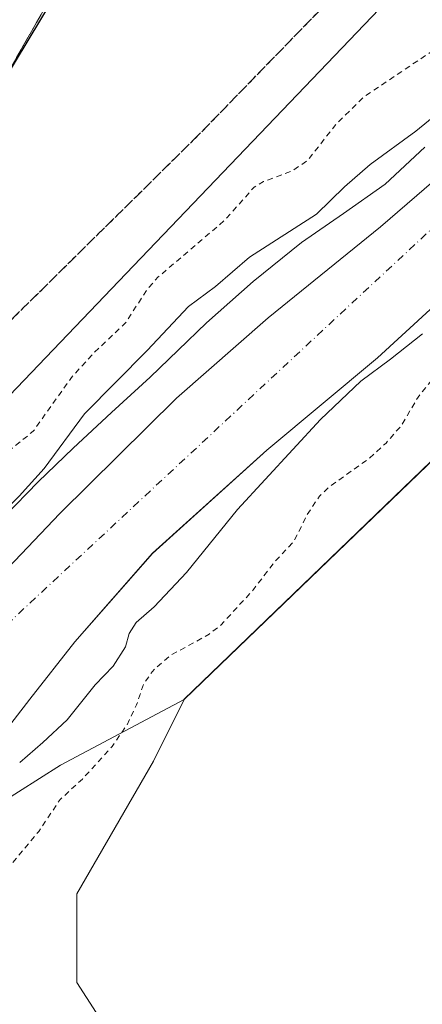
# Model space of a CAD drawing. Units: metres. Extents: x 603898 to 607346, y 4738468 to 4740834.
# Drawn here: x 606131 to 606201, y 4739537 to 4739708 of the extents above; entities that cross this region are included whole.
import ezdxf

# ---------------------------------------------------------------- set-up
doc = ezdxf.new("R2010")
doc.units = ezdxf.units.M
doc.header["$MEASUREMENT"] = 0
for name, pattern in [('DGN Style 2', [1.648017, 0.98881, -0.659207]), ('DGN Style 3', [2.307223, 1.648017, -0.659207]), ('DGN Style 4', [2.638475, 1.318413, -0.659207, 0.001648, -0.659207]), ('DGN Style 5', [1.153612, 0.494405, -0.659207])]:
    doc.linetypes.add(name, pattern=pattern)
for name, color, linetype, lineweight in [('Arbolado forestal CxS', 92, 'Continuous', 0), ('Corriente natural Cxs', 4, 'Continuous', 13), ('Corriente natural eje', 4, 'DGN Style 4', 0), ('Cultivos herbáceos CxS', 92, 'Continuous', 0), ('Curva de nivel auxiliar', 30, 'DGN Style 2', 0), ('Curva de nivel maestra', 30, 'Continuous', 30), ('Curva de nivel normal', 30, 'Continuous', 0), ('Entidad de ámbito territorial', 7, 'Continuous', 0), ('Entidad de ámbito territorial CxS', 92, 'Continuous', 0), ('Municipio', 91, 'Continuous', 13), ('Municipio CxS', 4, 'Continuous', 0), ('Ruta', 7, 'DGN Style 5', 30), ('Senda pavimentada', 7, 'DGN Style 3', 0), ('Suelo desnudo CxS', 253, 'Continuous', 0), ('Talud superficial', 30, 'DGN Style 3', 0)]:
    doc.layers.add(name, color=color, linetype=linetype, lineweight=lineweight)

# ---------------------------------------------------------------- blocks, each defined once
blk = doc.blocks.new('*U17')
at = {"layer": 'Arbolado forestal CxS', "color": 92, "linetype": 'Continuous', "lineweight": 0}
blk.add_polyline3d([(606111.5217, 4739535.3497, 393.6533), (606105.3834, 4739543.3931, 393.4447), (606101.785, 4739549.5314, 393.6612), (606101.3024, 4739555.8805, 393.6554), (606102.2107, 4739556.5187, 393.7138), (606119.9239, 4739566.6685, 394.819), (606138.2665, 4739578.2853, 395.7264), (606159.7823, 4739589.7599, 398.292), (606154.4543, 4739579.0017, 397.9342), (606141.0755, 4739555.8827, 398.3593), (606141.0751, 4739540.4237, 398.6122), (606155.2261, 4739518.5045, 398.1843)], dxfattribs=at)
blk = doc.blocks.new('*U24')
at = {"layer": 'Suelo desnudo CxS', "color": 253, "linetype": 'Continuous', "lineweight": 0}
for points in [[(606128.4901, 4739621.6501, 395.4109), (606134.3601, 4739627.7201, 395.2417), (606140.4501, 4739633.5801, 395.1839), (606147.1601, 4739639.7601, 394.9485), (606153.8701, 4739645.9201, 395.1082), (606158.7601, 4739650.6601, 394.9592), (606163.6501, 4739655.4101, 394.7988), (606171.7901, 4739662.5901, 394.8278), (606180.2202, 4739669.4201, 395.2327), (606187.5401, 4739674.4501, 395.088), (606194.7702, 4739679.5801, 394.9722), (606201.7202, 4739686.0501, 394.7823)], [(606216.723, 4739670.6901, 394.1922), (606193.4395, 4739649.3118, 394.263), (606174.1778, 4739633.2251, 394.1633), (606154.2811, 4739615.2334, 393.9487), (606140.7344, 4739599.7817, 393.8922), (606132.9027, 4739589.8333, 393.7943), (606128.0344, 4739583.4833, 393.6622), (606124.8594, 4739577.98, 393.8242), (606122.1188, 4739573.9604, 393.8882), (606101.0933, 4739558.6323, 393.4239), (606101.3024, 4739555.8805, 393.6554), (606101.785, 4739549.5314, 393.6612), (606105.3834, 4739543.3931, 393.4447), (606111.5217, 4739535.3497, 393.6533)]]:
    blk.add_polyline3d(points, dxfattribs=at)

msp = doc.modelspace()

# ---------------------------------------------------------------- linework, layer by layer
at = {"layer": 'Arbolado forestal CxS', "color": 92, "linetype": 'Continuous', "lineweight": 0, "extrusion": (-0.674343, 0.699381, 0.236911), "elevation": 2906115.09, "flags": 128}
msp.add_lwpolyline([(-3726295.58, -708254.38), (-3726275.65, -708255.91), (-3726125.25, -708256.06)], dxfattribs=at)
at = {"layer": 'Arbolado forestal CxS', "color": 92, "linetype": 'Continuous', "lineweight": 0}
for points in [[(606072.82, 4739598.42, 401.55), (606073.89, 4739598.41, 401.48), (606080.61, 4739598.35, 400.7), (606096.3, 4739608.19, 400.58), (606150.95, 4739665.35, 398.76), (606200.28, 4739716.94, 399.46), (606301.04, 4739795.77, 397.64), (606305.44, 4739799.96, 398.7), (606310.92, 4739805.17, 400.59)], [(606096.3, 4739608.19, 400.58), (606150.95, 4739665.35, 398.76), (606200.28, 4739716.94, 399.46)], [(606268.07, 4739694.13, 398.43), (606159.78, 4739589.76, 398.29), (606138.27, 4739578.29, 395.73), (606119.92, 4739566.67, 394.82), (606102.21, 4739556.52, 393.71), (606101.3, 4739555.88, 393.66), (606101.09, 4739558.63, 393.42), (606122.12, 4739573.96, 393.89), (606124.86, 4739577.98, 393.82), (606128.03, 4739583.48, 393.66), (606132.9, 4739589.83, 393.79), (606140.73, 4739599.78, 393.89), (606154.28, 4739615.23, 393.95), (606174.18, 4739633.23, 394.16), (606193.44, 4739649.31, 394.26), (606216.72, 4739670.69, 394.19)], [(606201.72, 4739686.05, 394.78), (606194.77, 4739679.58, 394.97), (606187.54, 4739674.45, 395.09), (606180.22, 4739669.42, 395.23), (606171.79, 4739662.59, 394.83), (606163.65, 4739655.41, 394.8), (606158.76, 4739650.66, 394.96), (606153.87, 4739645.92, 395.11), (606147.16, 4739639.76, 394.95), (606140.45, 4739633.58, 395.18), (606134.36, 4739627.72, 395.24), (606128.49, 4739621.65, 395.41)], [(606201.72, 4739686.05, 394.78), (606194.77, 4739679.58, 394.97), (606187.54, 4739674.45, 395.09), (606180.22, 4739669.42, 395.23), (606171.79, 4739662.59, 394.83), (606163.65, 4739655.41, 394.8), (606158.76, 4739650.66, 394.96), (606153.87, 4739645.92, 395.11), (606147.16, 4739639.76, 394.95), (606140.45, 4739633.58, 395.18), (606134.36, 4739627.72, 395.24), (606128.49, 4739621.65, 395.41)], [(606216.72, 4739670.69, 394.19), (606193.44, 4739649.31, 394.26), (606174.18, 4739633.23, 394.16), (606154.28, 4739615.23, 393.95), (606140.73, 4739599.78, 393.89), (606132.9, 4739589.83, 393.79), (606128.03, 4739583.48, 393.66), (606124.86, 4739577.98, 393.82), (606122.12, 4739573.96, 393.89), (606101.09, 4739558.63, 393.42), (606101.3, 4739555.88, 393.66)], [(606159.78, 4739589.76, 398.29), (606138.27, 4739578.29, 395.73), (606119.92, 4739566.67, 394.82), (606102.21, 4739556.52, 393.71), (606101.3, 4739555.88, 393.66)], [(606159.78, 4739589.76, 398.29), (606154.45, 4739579, 397.93), (606141.08, 4739555.88, 398.36), (606141.08, 4739540.42, 398.61), (606155.23, 4739518.5, 398.18), (606150.81, 4739500.5, 397.88), (606148.58, 4739487.09, 397.62), (606142.99, 4739469.21, 398.06), (606131.81, 4739444.62, 397.77), (606132.96, 4739422.15, 398.25), (606132.73, 4739401.19, 398.16)]]:
    msp.add_polyline3d(points, dxfattribs=at)
at = {"layer": 'Corriente natural Cxs', "color": 4, "linetype": 'Continuous', "lineweight": 13}
for points in [[(606128.49, 4739621.65, 395.41), (606134.36, 4739627.72, 395.24), (606140.45, 4739633.58, 395.18), (606147.16, 4739639.76, 394.95), (606153.87, 4739645.92, 395.11), (606158.76, 4739650.66, 394.96), (606163.65, 4739655.41, 394.8), (606171.79, 4739662.59, 394.83), (606180.22, 4739669.42, 395.23), (606187.54, 4739674.45, 395.09), (606194.77, 4739679.58, 394.97), (606201.72, 4739686.05, 394.78)], [(606128.49, 4739621.65, 395.41), (606134.36, 4739627.72, 395.24), (606140.45, 4739633.58, 395.18), (606147.16, 4739639.76, 394.95), (606153.87, 4739645.92, 395.11), (606158.76, 4739650.66, 394.96), (606163.65, 4739655.41, 394.8), (606171.79, 4739662.59, 394.83), (606180.22, 4739669.42, 395.23), (606187.54, 4739674.45, 395.09), (606194.77, 4739679.58, 394.97), (606201.72, 4739686.05, 394.78)], [(606216.72, 4739670.69, 394.19), (606193.44, 4739649.31, 394.26), (606174.18, 4739633.23, 394.16), (606154.28, 4739615.23, 393.95), (606140.73, 4739599.78, 393.89), (606132.9, 4739589.83, 393.79), (606128.03, 4739583.48, 393.66), (606124.86, 4739577.98, 393.82), (606122.12, 4739573.96, 393.89), (606101.09, 4739558.63, 393.42)], [(606216.72, 4739670.69, 394.19), (606193.44, 4739649.31, 394.26), (606174.18, 4739633.23, 394.16), (606154.28, 4739615.23, 393.95), (606140.73, 4739599.78, 393.89), (606132.9, 4739589.83, 393.79), (606128.03, 4739583.48, 393.66)]]:
    msp.add_polyline3d(points, dxfattribs=at)
at = {"layer": 'Corriente natural eje', "color": 4, "linetype": 'DGN Style 4', "lineweight": 0}
msp.add_polyline3d([(606326.57, 4739787.26, 394.51), (606316.05, 4739776.66, 394.57), (606225.97, 4739693.3, 394), (606121.04, 4739595.49, 393.5), (606106.4, 4739579.72, 393.34), (606089.51, 4739567.33, 393.44), (606078.58, 4739561.86, 393.14)], dxfattribs=at)
at = {"layer": 'Cultivos herbáceos CxS', "color": 92, "linetype": 'Continuous', "lineweight": 0, "extrusion": (-0.674343, 0.699381, 0.236911), "elevation": 2906115.09, "flags": 128}
msp.add_lwpolyline([(-3726295.58, -708254.38), (-3726275.65, -708255.91), (-3726125.25, -708256.06)], dxfattribs=at)
at = {"layer": 'Cultivos herbáceos CxS', "color": 92, "linetype": 'Continuous', "lineweight": 0}
for points in [[(606072.82, 4739598.42, 401.55), (606073.89, 4739598.41, 401.48), (606080.61, 4739598.35, 400.7), (606096.3, 4739608.19, 400.58), (606150.95, 4739665.35, 398.76), (606200.28, 4739716.94, 399.46), (606301.04, 4739795.77, 397.64), (606305.44, 4739799.96, 398.7), (606310.92, 4739805.17, 400.59)], [(606301.04, 4739795.77, 397.64), (606200.28, 4739716.94, 399.46), (606150.95, 4739665.35, 398.76), (606096.3, 4739608.19, 400.58), (606080.61, 4739598.35, 400.7), (606073.89, 4739598.41, 401.48), (606072.82, 4739598.42, 401.55), (606079.47, 4739619.94, 401.66), (606108.52, 4739705.47, 409.41), (606115.69, 4739718.59, 408.83), (606123.62, 4739731.1, 408.2), (606126.87, 4739735.76, 407.95), (606127.68, 4739736.88, 407.91), (606132.97, 4739743.42, 407.59), (606138.57, 4739749.79, 407.09), (606144.36, 4739755.87, 406.57), (606150.43, 4739761.74, 406.06), (606155.12, 4739765.86, 405.62), (606160.58, 4739769.96, 405.1), (606170.36, 4739776.75, 404.12), (606177.73, 4739781.3, 403.46), (606196, 4739789.9, 401.9), (606226.54, 4739802.81, 399.65)], [(606132.73, 4739401.19, 398.16), (606132.96, 4739422.15, 398.25), (606131.81, 4739444.62, 397.77), (606142.99, 4739469.21, 398.06), (606148.58, 4739487.09, 397.62), (606150.81, 4739500.5, 397.88), (606155.23, 4739518.5, 398.18), (606141.08, 4739540.42, 398.61), (606141.08, 4739555.88, 398.36), (606154.45, 4739579, 397.93), (606159.78, 4739589.76, 398.29), (606268.07, 4739694.13, 398.43), (606282.67, 4739707.7, 399.92), (606299.22, 4739684.14, 399.23), (606303.32, 4739678.3, 398.6), (606317.49, 4739668.41, 399.3), (606358.56, 4739636.05, 401.94), (606369.29, 4739634.26, 402.18), (606423.83, 4739572.58, 402.65), (606471.55, 4739527.27, 403.33), (606528.54, 4739439.03, 403.05), (606592.78, 4739340.44, 402.67)], [(606159.78, 4739589.76, 398.29), (606154.45, 4739579, 397.93), (606141.08, 4739555.88, 398.36), (606141.08, 4739540.42, 398.61), (606155.23, 4739518.5, 398.18), (606150.81, 4739500.5, 397.88), (606148.58, 4739487.09, 397.62), (606142.99, 4739469.21, 398.06), (606131.81, 4739444.62, 397.77), (606132.96, 4739422.15, 398.25), (606132.73, 4739401.19, 398.16)]]:
    msp.add_polyline3d(points, dxfattribs=at)
at = {"layer": 'Curva de nivel auxiliar', "color": 30, "linetype": 'DGN Style 2', "lineweight": 0, "elevation": 397.5, "flags": 128}
for points in [[(606314.8, 4739806), (606307.88, 4739799.79), (606297.52, 4739785.5), (606290.45, 4739778.98), (606286.13, 4739773.86), (606280.51, 4739769.09), (606272.42, 4739760.7), (606267.03, 4739756.25), (606260.2, 4739749.6), (606256.25, 4739745.27), (606246.97, 4739739.72), (606240.87, 4739732.71), (606228.07, 4739721.9), (606222.6, 4739715.13), (606220.71, 4739713.31), (606216.45, 4739710.37), (606207.78, 4739705.99), (606191.18, 4739694.86), (606186.33, 4739690.15), (606181.27, 4739683.7), (606178.51, 4739681.83), (606173.59, 4739680.02), (606171.99, 4739679.07), (606166.85, 4739673.28), (606155.27, 4739663.4), (606153.47, 4739661.4), (606149.57, 4739655.4), (606144.11, 4739650.2), (606140.14, 4739645.86), (606133.5, 4739636.51), (606126.76, 4739631.05), (606122.71, 4739626.24), (606118.61, 4739623.5), (606116.67, 4739621.74), (606111.03, 4739613.86), (606107.09, 4739607.73), (606106.96, 4739607.61), (606104.32, 4739605.5), (606088.85, 4739595.05), (606067.65, 4739583.62)], [(606336.77, 4739771.01), (606335.21, 4739768.19), (606332.94, 4739765.85), (606323.98, 4739758.82), (606308.96, 4739748.03), (606296.79, 4739734.59), (606293.98, 4739732.13), (606286.8, 4739727.05), (606275.47, 4739715.89), (606272.51, 4739712.54), (606269.43, 4739707.18), (606265.66, 4739702.31), (606263.93, 4739698.06), (606262.83, 4739696.29), (606260.84, 4739694.59), (606255.49, 4739691.5), (606249.1, 4739682.76), (606246.78, 4739680.29), (606238.75, 4739674.92), (606237, 4739672.88), (606232.3, 4739666.07), (606229.16, 4739662.58), (606215.54, 4739652.17), (606208.3, 4739648.25), (606204.64, 4739646.63), (606202.63, 4739645.06), (606200.52, 4739642.48), (606197.63, 4739637.52), (606194.95, 4739634.46), (606191.94, 4739631.7), (606185.31, 4739627.02), (606183.37, 4739625.22), (606181.2, 4739621.98), (606178.91, 4739617.32), (606175.48, 4739613.68), (606171.86, 4739608.92), (606166.17, 4739602.71), (606164.13, 4739601.12), (606157.48, 4739597.49), (606154.55, 4739595), (606152.74, 4739592.5), (606151.48, 4739588.8), (606149.79, 4739585.26), (606147.24, 4739581.55), (606142.06, 4739575.89), (606138.19, 4739572.32), (606134.46, 4739566.77), (606127.95, 4739558.91), (606125.43, 4739556.5), (606118.86, 4739551.45), (606116.78, 4739548.97), (606115.45, 4739546.78), (606114.92, 4739545.12), (606114.86, 4739543.41), (606115.28, 4739541.68), (606116.12, 4739540.13), (606120.38, 4739536.76), (606125.33, 4739532.23), (606126.67, 4739530.86), (606127.67, 4739529.25), (606129.45, 4739524.91), (606130.26, 4739519.87), (606131.88, 4739513.15), (606132.29, 4739512.25), (606133.66, 4739510.93), (606134.07, 4739508.52), (606134.47, 4739508.69), (606135.93, 4739510.97), (606137.05, 4739511.65), (606137.88, 4739511.76), (606139.38, 4739511.19), (606143.71, 4739508.11), (606145.14, 4739506.18), (606146.06, 4739503.78), (606146.85, 4739497.44), (606146.1, 4739490.43), (606146.96, 4739486.25), (606146.71, 4739484.6), (606145.66, 4739483.18), (606142.34, 4739480.12), (606139.9, 4739475.96), (606138.81, 4739474.75), (606138.01, 4739474.36), (606137.18, 4739474.48), (606135.34, 4739476.48), (606134.78, 4739476.47), (606134.09, 4739475.84), (606133.66, 4739474.53), (606132.8, 4739468.15), (606131.02, 4739462.41), (606130.63, 4739456.24), (606130.09, 4739453.61), (606127.93, 4739447.92), (606123.29, 4739439.32), (606121.98, 4739436.23), (606120.34, 4739429.89), (606119.77, 4739426.09), (606117.78, 4739420.84), (606117.39, 4739419.03), (606118.03, 4739409.82), (606119.66, 4739405.91), (606121.19, 4739403.86), (606123.88, 4739401.22), (606131.1, 4739389.61), (606139.05, 4739380.03), (606146.15, 4739374.13), (606153.79, 4739369.79), (606157.1, 4739367.39), (606160.22, 4739364.75), (606164.71, 4739359.96), (606173.38, 4739354.67), (606181.66, 4739346.09), (606184.55, 4739342.65), (606188.35, 4739341.44), (606192.49, 4739338.69), (606200.54, 4739334.47), (606211.37, 4739329.99), (606218.71, 4739327.56), (606230.57, 4739325.08), (606247.99, 4739317.95), (606251.38, 4739317.12), (606265.69, 4739312.49), (606271.36, 4739308.98), (606276.22, 4739307.07), (606282.7, 4739305.61), (606293.6, 4739304.69), (606296.94, 4739304.13), (606300.03, 4739302.96), (606303.35, 4739300.26), (606304.83, 4739299.6), (606311.55, 4739298.54), (606316.79, 4739298.09), (606323.27, 4739295.66), (606333.36, 4739294.06), (606341.28, 4739291.71), (606348.64, 4739290.09), (606350.17, 4739289.22), (606351.12, 4739288.04), (606351.9, 4739285.16), (606354.49, 4739284.32), (606354.53, 4739284.31), (606356.76, 4739285.66), (606359.79, 4739285.77), (606366.27, 4739282.71), (606376.82, 4739278.82), (606379.36, 4739278.23), (606384.02, 4739277.98), (606390.1, 4739278.14), (606394.93, 4739277.52), (606398.12, 4739277.52), (606411.36, 4739279.79), (606422.29, 4739280.49), (606434.06, 4739283.28), (606447.95, 4739283.91), (606456.73, 4739283.37), (606458.66, 4739283.66), (606465.52, 4739285.69), (606467.36, 4739285.54), (606472.83, 4739283.56), (606475.41, 4739283.07), (606480.21, 4739283.24), (606486.26, 4739284.15), (606491.42, 4739283.46), (606494.96, 4739282.09), (606500.82, 4739277.98), (606506.11, 4739276.22), (606509.53, 4739274.47), (606514.11, 4739270.93), (606520.28, 4739267.12), (606526.78, 4739263.52), (606528.88, 4739262.3), (606536.28, 4739260.82), (606545.83, 4739260.16), (606551.91, 4739259.29), (606555.04, 4739258.31), (606558.06, 4739256.09), (606562.17, 4739251.01), (606568.94, 4739245.97), (606574.93, 4739242.35), (606582.78, 4739239.25), (606584.36, 4739239.07), (606589.31, 4739238.12), (606595.02, 4739237.01), (606603.05, 4739234.16), (606615.13, 4739231.83), (606624.7, 4739229.67), (606627.83, 4739229.68), (606634.32, 4739229.41), (606638.46, 4739229.02), (606646.6, 4739226.41), (606649.23, 4739225.34)]]:
    msp.add_lwpolyline(points, dxfattribs=at)
at = {"layer": 'Curva de nivel maestra', "color": 30, "linetype": 'Continuous', "lineweight": 30, "elevation": 400, "flags": 128}
msp.add_lwpolyline([(606136.81, 4739711.69), (606128.31, 4739697.6)], dxfattribs=at)
at = {"layer": 'Curva de nivel normal', "color": 30, "linetype": 'Continuous', "lineweight": 0, "elevation": 395, "flags": 128}
for points in [[(606207.41, 4739694.76), (606200.12, 4739688.83), (606192.18, 4739683.02), (606187.69, 4739679.11), (606182.84, 4739674.38), (606171.16, 4739666.88), (606165.24, 4739661.76), (606160.52, 4739658.27), (606153.37, 4739650.6), (606142.45, 4739639.54), (606135.42, 4739630.03), (606131.06, 4739625.2), (606127.32, 4739621.59), (606121.87, 4739618.98), (606113.2, 4739609.08), (606106.27, 4739602.61), (606092.98, 4739592.55), (606080.22, 4739584.96), (606066.14, 4739578.48)], [(606201.31, 4739653.49), (606195.74, 4739649.08), (606190.56, 4739645.26), (606183.52, 4739638.58), (606169.07, 4739622.85), (606160.22, 4739611.91), (606154.57, 4739605.91), (606151.42, 4739603.18), (606150.19, 4739601.24), (606149.58, 4739598.93), (606147.45, 4739595.59), (606144.3, 4739592.29), (606139.39, 4739586.22), (606135.15, 4739582.28), (606131.14, 4739578.76)]]:
    msp.add_lwpolyline(points, dxfattribs=at)
at = {"layer": 'Entidad de ámbito territorial', "color": 7, "linetype": 'Continuous', "lineweight": 0, "flags": 128}
msp.add_lwpolyline([(606088.91, 4739571.87), (606096.76, 4739578.17), (606105.47, 4739588.81), (606121.25, 4739604.46), (606138.11, 4739622.17), (606158.46, 4739642.26), (606174.41, 4739656.27), (606193.99, 4739672.15), (606218.86, 4739693.63)], dxfattribs=at)
at = {"layer": 'Entidad de ámbito territorial CxS', "color": 92, "linetype": 'Continuous', "lineweight": 0, "flags": 128}
msp.add_lwpolyline([(606218.86, 4739693.63), (606193.99, 4739672.15), (606174.41, 4739656.27), (606158.46, 4739642.26), (606138.11, 4739622.17), (606121.25, 4739604.46), (606105.47, 4739588.81), (606096.76, 4739578.17), (606088.91, 4739571.87), (606079.88, 4739565.9), (606068.98, 4739558.64), (606066.69, 4739557.65), (606055.9, 4739553), (606042.1, 4739548.86), (606039.89, 4739548.19), (606021.1, 4739543.35), (606007.47, 4739540.23), (605993.31, 4739538.88)], dxfattribs=at)
at = {"layer": 'Municipio', "color": 91, "linetype": 'Continuous', "lineweight": 13, "flags": 128}
msp.add_lwpolyline([(606088.91, 4739571.87), (606096.76, 4739578.17), (606105.47, 4739588.81), (606121.25, 4739604.46), (606138.11, 4739622.17), (606158.46, 4739642.26), (606174.41, 4739656.27), (606193.99, 4739672.15), (606218.86, 4739693.63)], dxfattribs=at)
msp.add_lwpolyline([(606088.91, 4739571.87), (606096.76, 4739578.17), (606105.47, 4739588.81), (606121.25, 4739604.46), (606138.11, 4739622.17), (606158.46, 4739642.26), (606174.41, 4739656.27), (606193.99, 4739672.15), (606218.86, 4739693.63)], dxfattribs=at)
at = {"layer": 'Municipio CxS', "color": 4, "linetype": 'Continuous', "lineweight": 0, "flags": 128}
for points in [[(606218.86, 4739693.63), (606193.99, 4739672.15), (606174.41, 4739656.27), (606158.46, 4739642.26), (606138.11, 4739622.17), (606121.25, 4739604.46), (606105.47, 4739588.81), (606096.76, 4739578.17), (606088.91, 4739571.87), (606079.88, 4739565.9), (606068.98, 4739558.64), (606066.69, 4739557.65), (606055.9, 4739553), (606042.1, 4739548.86), (606039.89, 4739548.19), (606021.1, 4739543.35), (606007.47, 4739540.23), (605993.31, 4739538.88)], [(606109.23, 4739417.53), (606108.8, 4739428.8), (606111.85, 4739444.69), (606115.26, 4739462.11), (606117.45, 4739476.46), (606118.14, 4739489.66), (606117.93, 4739502.84), (606117.21, 4739517.66), (606113.85, 4739529.9), (606109.6, 4739543.28), (606104.5, 4739553.97), (606096.26, 4739563.1), (606088.91, 4739571.87), (606096.76, 4739578.17), (606105.47, 4739588.81), (606121.25, 4739604.46), (606138.11, 4739622.17), (606158.46, 4739642.26), (606174.41, 4739656.27), (606193.99, 4739672.15), (606218.86, 4739693.63)]]:
    msp.add_lwpolyline(points, dxfattribs=at)
at = {"layer": 'Ruta', "color": 7, "linetype": 'DGN Style 5', "lineweight": 30}
msp.add_polyline3d([(605988.96, 4739601.59, 400), (606014.57, 4739600.75, 401.12), (606027.37, 4739599.72, 401.52), (606035.05, 4739597.33, 401.46), (606051.56, 4739593.52, 402.47), (606056.81, 4739592.39, 406.42), (606059.54, 4739593.6, 409.8), (606064.29, 4739595.7, 413.9), (606068.74, 4739597.68, 412.83), (606072.23, 4739599.22, 406.84), (606162.31, 4739688.16, 400.74), (606233.09, 4739761.08, 399.57)], dxfattribs=at)
at = {"layer": 'Senda pavimentada', "color": 7, "linetype": 'DGN Style 3', "lineweight": 0}
msp.add_polyline3d([(606252, 4739778.61, 400.22), (606248.78, 4739775.6, 400.07), (606233.09, 4739761.08, 399.57), (606162.31, 4739688.16, 400.74), (606072.23, 4739599.22, 406.84)], dxfattribs=at)
at = {"layer": 'Suelo desnudo CxS', "color": 253, "linetype": 'Continuous', "lineweight": 0}
for points in [[(606201.72, 4739686.05, 394.78), (606194.77, 4739679.58, 394.97), (606187.54, 4739674.45, 395.09), (606180.22, 4739669.42, 395.23), (606171.79, 4739662.59, 394.83), (606163.65, 4739655.41, 394.8), (606158.76, 4739650.66, 394.96), (606153.87, 4739645.92, 395.11), (606147.16, 4739639.76, 394.95), (606140.45, 4739633.58, 395.18), (606134.36, 4739627.72, 395.24), (606128.49, 4739621.65, 395.41)], [(606216.72, 4739670.69, 394.19), (606193.44, 4739649.31, 394.26), (606174.18, 4739633.23, 394.16), (606154.28, 4739615.23, 393.95), (606140.73, 4739599.78, 393.89), (606132.9, 4739589.83, 393.79), (606128.03, 4739583.48, 393.66), (606124.86, 4739577.98, 393.82), (606122.12, 4739573.96, 393.89), (606101.09, 4739558.63, 393.42), (606101.3, 4739555.88, 393.66)]]:
    msp.add_polyline3d(points, dxfattribs=at)
at = {"layer": 'Talud superficial', "color": 30, "linetype": 'DGN Style 3', "lineweight": 0}
for points in [[(606136.37, 4739711.78, 403.81), (606134.07, 4739707.74, 404.17), (606131.77, 4739703.69, 403.89), (606129.46, 4739699.65, 404.34), (606127.16, 4739695.6, 404.59), (606119.16, 4739679.6, 403.71), (606115.06, 4739680.36, 406.03), (606110.95, 4739681.11, 407.62), (606102.74, 4739682.63, 407.6), (606098.64, 4739683.38, 409.67), (606100.05, 4739687.68, 410.67), (606107.87, 4739699.1, 410.59), (606119.25, 4739722.65, 408.83)], [(606098.64, 4739683.38, 408.24), (606102.74, 4739682.63, 404.3), (606110.95, 4739681.11, 402.97), (606115.06, 4739680.36, 402.03), (606119.16, 4739679.6, 401.05), (606127.16, 4739695.6, 401.35), (606129.46, 4739699.65, 401.4), (606131.77, 4739703.69, 401.22), (606134.07, 4739707.74, 401.33), (606136.37, 4739711.78, 401.81)]]:
    msp.add_polyline3d(points, dxfattribs=at)

# ---------------------------------------------------------------- block references
at = {"layer": 'Arbolado forestal CxS', "color": 92, "linetype": 'Continuous', "lineweight": 0}
msp.add_blockref('*U17', (0, 0), dxfattribs=at)
at = {"layer": 'Suelo desnudo CxS', "color": 253, "linetype": 'Continuous', "lineweight": 0}
msp.add_blockref('*U24', (0, 0), dxfattribs=at)

doc.saveas('drawing.dxf')
